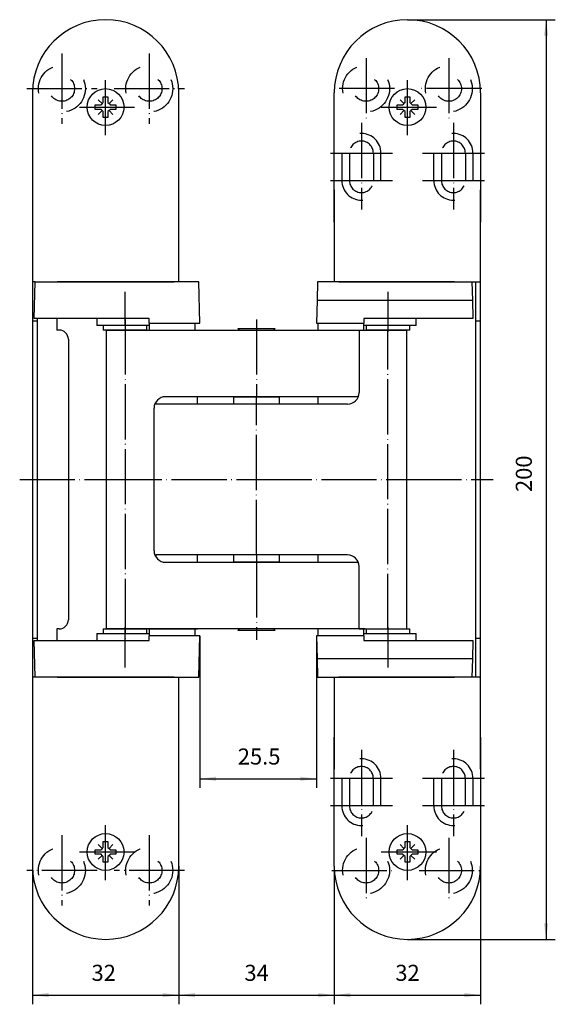
# Model space of a CAD drawing. Units: inches. Extents: x 188 to 304, y 114 to 328.
import ezdxf

# ---------------------------------------------------------------- set-up
doc = ezdxf.new("R2010")
doc.units = ezdxf.units.IN
doc.linetypes.add('DASHED', pattern=[15, 7, -8])
doc.linetypes.add('DOT_CENTER', pattern=[14, 12, -1, 0, -1])
doc.layers.add('1', color=7, linetype='Continuous')
doc.styles.add('CONVERTER_11', font='txt.shx', dxfattribs={"width": 0.9})
doc.dimstyles.new('ME10_DIM_10', dxfattribs={"dimtxt": 3.5, "dimasz": 3.5, "dimexe": 2, "dimexo": 0, "dimgap": 2, "dimtad": 1, "dimdec": 3, "dimdsep": 46, "dimtxsty": 'CONVERTER_11', "dimsah": 1, "dimcen": 0.09, "dimclrd": 2, "dimclre": 2, "dimclrt": 2, "dimadec": 0, "dimazin": 0, "dimtfac": 1, "dimtdec": 4, "dimtmove": 0, "dimatfit": 3, "dimfxl": 1, "dimtolj": 1, "dimtzin": 0, "dimarcsym": 0})
doc.dimstyles.new('ME10_DIM_11', dxfattribs={"dimtxt": 3.5, "dimasz": 3.5, "dimexe": 2, "dimexo": 0, "dimgap": 2, "dimtad": 1, "dimdec": 3, "dimdsep": 46, "dimtxsty": 'CONVERTER_11', "dimsah": 1, "dimcen": 0.09, "dimclrd": 2, "dimclre": 2, "dimclrt": 2, "dimadec": 0, "dimazin": 0, "dimtfac": 1, "dimtdec": 4, "dimtmove": 0, "dimatfit": 3, "dimfxl": 1, "dimtolj": 1, "dimtzin": 0, "dimarcsym": 0})
doc.dimstyles.new('ME10_DIM_12', dxfattribs={"dimtxt": 3.5, "dimasz": 3.5, "dimexe": 2, "dimexo": 0, "dimgap": 2, "dimtad": 1, "dimdec": 3, "dimdsep": 46, "dimtxsty": 'CONVERTER_11', "dimsah": 1, "dimcen": 0.09, "dimclrd": 2, "dimclre": 2, "dimclrt": 2, "dimadec": 0, "dimazin": 0, "dimtfac": 1, "dimtdec": 4, "dimtmove": 0, "dimatfit": 3, "dimfxl": 1, "dimtolj": 1, "dimtzin": 0, "dimarcsym": 0})
doc.dimstyles.new('ME10_DIM_13', dxfattribs={"dimtxt": 3.5, "dimasz": 3.5, "dimexe": 2, "dimexo": 0, "dimgap": 2, "dimtad": 1, "dimdec": 3, "dimdsep": 46, "dimtxsty": 'CONVERTER_11', "dimsah": 1, "dimcen": 0.09, "dimclrd": 2, "dimclre": 2, "dimclrt": 2, "dimadec": 0, "dimazin": 0, "dimtfac": 1, "dimtdec": 4, "dimtmove": 0, "dimatfit": 3, "dimfxl": 1, "dimtolj": 1, "dimtzin": 0, "dimarcsym": 0})

# ---------------------------------------------------------------- blocks, each defined once
blk = doc.blocks.new('*D1')
at = {"layer": '1', "color": 2, "linetype": 'Continuous'}
for p, q in [((226.87, 193.64), (226.87, 160.56)), ((252.24, 193.64), (252.24, 160.56)), ((226.87, 162.56), (252.24, 162.56))]:
    blk.add_line(p, q, dxfattribs=at)
at = {"layer": '1', "color": 2}
for points in [[(230.37, 163.02), (230.37, 162.1), (226.87, 162.56)], [(248.74, 162.1), (248.74, 163.02), (252.24, 162.56)]]:
    blk.add_solid(points, dxfattribs=at)
at = {"layer": '1', "color": 2, "insert": (235.11, 164.56), "char_height": 3.5, "attachment_point": 7, "rotation": 0.0001, "line_spacing_factor": 0.60024, "style": 'CONVERTER_11'}
blk.add_mtext('25.5', dxfattribs=at)
blk = doc.blocks.new('*D2')
at = {"layer": '1', "color": 2, "linetype": 'Continuous'}
for p, q in [((190.47, 143.54), (190.47, 113.52)), ((222.27, 143.54), (222.27, 113.52)), ((190.47, 115.52), (222.27, 115.52))]:
    blk.add_line(p, q, dxfattribs=at)
at = {"layer": '1', "color": 2}
for points in [[(193.97, 115.98), (193.97, 115.05), (190.47, 115.52)], [(218.77, 115.05), (218.77, 115.98), (222.27, 115.52)]]:
    blk.add_solid(points, dxfattribs=at)
at = {"layer": '1', "color": 2, "insert": (203.31, 117.52), "char_height": 3.5, "attachment_point": 7, "rotation": 0.0001, "line_spacing_factor": 0.60024, "style": 'CONVERTER_11'}
blk.add_mtext('32', dxfattribs=at)
blk = doc.blocks.new('*D3')
at = {"layer": '1', "color": 2, "linetype": 'Continuous'}
for p, q in [((256.09, 143.54), (256.09, 113.52)), ((287.89, 143.54), (287.89, 113.52)), ((256.09, 115.52), (287.89, 115.52))]:
    blk.add_line(p, q, dxfattribs=at)
at = {"layer": '1', "color": 2}
for points in [[(259.59, 115.98), (259.59, 115.05), (256.09, 115.52)], [(284.39, 115.05), (284.39, 115.98), (287.89, 115.52)]]:
    blk.add_solid(points, dxfattribs=at)
at = {"layer": '1', "color": 2, "insert": (269.36, 117.52), "char_height": 3.5, "attachment_point": 7, "rotation": 0.0001, "line_spacing_factor": 0.60024, "style": 'CONVERTER_11'}
blk.add_mtext('32', dxfattribs=at)
blk = doc.blocks.new('*D4')
at = {"layer": '1', "color": 2, "linetype": 'Continuous'}
for p, q in [((222.27, 143.54), (222.27, 113.52)), ((256.09, 143.54), (256.09, 113.52)), ((222.27, 115.52), (256.09, 115.52))]:
    blk.add_line(p, q, dxfattribs=at)
at = {"layer": '1', "color": 2}
for points in [[(225.77, 115.98), (225.77, 115.05), (222.27, 115.52)], [(252.59, 115.05), (252.59, 115.98), (256.09, 115.52)]]:
    blk.add_solid(points, dxfattribs=at)
at = {"layer": '1', "color": 2, "insert": (236.55, 117.52), "char_height": 3.5, "attachment_point": 7, "rotation": 0.0001, "line_spacing_factor": 0.60024, "style": 'CONVERTER_11'}
blk.add_mtext('34', dxfattribs=at)
blk = doc.blocks.new('*D5')
at = {"layer": '1', "color": 2, "linetype": 'Continuous'}
for p, q in [((271.99, 327.64), (304.14, 327.64)), ((302.14, 327.64), (302.14, 127.64)), ((271.99, 127.64), (304.14, 127.64))]:
    blk.add_line(p, q, dxfattribs=at)
at = {"layer": '1', "color": 2}
for points in [[(302.6, 324.14), (301.68, 324.14), (302.14, 327.64)], [(301.68, 131.14), (302.6, 131.14), (302.14, 127.64)]]:
    blk.add_solid(points, dxfattribs=at)
at = {"layer": '1', "color": 2, "insert": (300.14, 224.92), "char_height": 3.5, "attachment_point": 7, "rotation": 90, "line_spacing_factor": 0.60024, "style": 'CONVERTER_11'}
blk.add_mtext('200', dxfattribs=at)

msp = doc.modelspace()

# ---------------------------------------------------------------- linework, layer by layer
at = {"color": 7, "linetype": 'Continuous'}
for p, q in [((204.4367, 262.6427), (204.4367, 261.1427)), ((215.8716, 261.6427), (225.8716, 261.6427)), ((215.8716, 261.6427), (215.8716, 261.1427)), ((225.8716, 260.1427), (225.8716, 261.6427)), ((252.4865, 261.6427), (262.4865, 261.6427)), ((252.4865, 261.6427), (252.4865, 260.1427)), ((262.4865, 261.1427), (262.4865, 261.6427)), ((273.9173, 261.1427), (273.9173, 262.6427)), ((215.8716, 261.1427), (204.4367, 261.1427)), ((215.8716, 261.1427), (215.8716, 260.1427)), ((273.9173, 261.1427), (262.4865, 261.1427)), ((262.4865, 260.1427), (262.4865, 261.1427)), ((234.1846, 245.6427), (244.1846, 245.6427)), ((234.1846, 245.6427), (234.1846, 244.0427)), ((244.1846, 244.0427), (244.1846, 245.6427)), ((234.1846, 211.2427), (234.1846, 209.6427)), ((244.1846, 209.6427), (244.1846, 211.2427)), ((244.1846, 209.6427), (234.1846, 209.6427)), ((215.8716, 195.1427), (215.8716, 194.1427)), ((225.8716, 193.6427), (225.8716, 195.1427)), ((252.4865, 195.1427), (252.4865, 193.6427)), ((262.4865, 194.1427), (262.4865, 195.1427)), ((204.4367, 194.1427), (204.4367, 192.6427)), ((204.4367, 194.1427), (215.8716, 194.1427)), ((215.8716, 194.1427), (215.8716, 193.6427)), ((225.8716, 193.6427), (215.8716, 193.6427)), ((262.4865, 193.6427), (252.4865, 193.6427)), ((262.4865, 194.1427), (273.9173, 194.1427)), ((262.4865, 193.6427), (262.4865, 194.1427)), ((273.9173, 192.6427), (273.9173, 194.1427))]:
    msp.add_line(p, q, dxfattribs=at)
at = {"layer": '1', "color": 2, "linetype": 'DOT_CENTER'}
for p, q in [((196.8716, 320.2927), (196.8716, 304.9927)), ((215.8716, 320.2927), (215.8716, 304.9927)), ((262.9865, 319.2931), (262.9865, 305.5761)), ((280.9865, 319.2931), (280.9865, 305.5761)), ((206.3716, 302.4974), (206.3716, 315.0012)), ((271.9865, 302.4974), (271.9865, 315.0012)), ((189.2216, 312.6427), (204.5216, 312.6427)), ((208.2216, 312.6427), (223.5216, 312.6427)), ((269.1478, 312.6427), (255.531, 312.6427)), ((288.1478, 312.6427), (274.531, 312.6427)), ((200.6744, 308.6427), (212.7978, 308.6427)), ((266.2893, 308.6427), (278.4127, 308.6427)), ((261.9865, 305.1774), (261.9865, 286.3927)), ((281.9865, 305.1774), (281.9865, 286.3927)), ((255.2365, 298.6427), (259.3865, 298.6427)), ((259.3865, 298.6427), (264.5865, 298.6427)), ((264.5865, 298.6427), (268.7365, 298.6427)), ((275.2365, 298.6427), (279.3865, 298.6427)), ((279.3865, 298.6427), (284.5865, 298.6427)), ((284.5865, 298.6427), (288.7365, 298.6427)), ((255.2365, 292.6427), (259.3865, 292.6427)), ((259.3865, 292.6427), (264.5865, 292.6427)), ((264.5865, 292.6427), (268.7365, 292.6427)), ((275.2365, 292.6427), (279.3865, 292.6427)), ((279.3865, 292.6427), (284.5865, 292.6427)), ((284.5865, 292.6427), (288.7365, 292.6427)), ((210.5939, 261.1427), (210.5939, 268.4954)), ((267.7601, 268.4954), (267.7601, 259.7427)), ((210.5939, 262.4731), (210.5939, 192.8123)), ((239.1846, 262.4731), (239.1846, 245.6427)), ((267.7601, 195.1427), (267.7601, 260.1427)), ((239.1846, 244.0927), (239.1846, 245.6427)), ((239.1846, 211.2427), (239.1846, 244.0427)), ((187.6919, 227.6427), (206.5939, 227.6427)), ((206.5939, 227.6427), (239.1846, 227.6427)), ((239.1846, 227.6427), (271.7601, 227.6427)), ((271.7601, 227.6427), (290.6661, 227.6427)), ((239.1846, 211.1927), (239.1846, 209.6427)), ((239.1846, 209.6427), (239.1846, 192.8123)), ((210.5939, 186.7901), (210.5939, 195.5427)), ((267.7601, 195.5427), (267.7601, 186.7901)), ((261.9865, 168.8927), (261.9865, 150.1081)), ((281.9865, 168.8927), (281.9865, 150.1081)), ((259.3865, 162.6427), (255.2365, 162.6427)), ((264.5865, 162.6427), (259.3865, 162.6427)), ((268.7365, 162.6427), (264.5865, 162.6427)), ((279.3865, 162.6427), (275.2365, 162.6427)), ((284.5865, 162.6427), (279.3865, 162.6427)), ((288.7365, 162.6427), (284.5865, 162.6427)), ((259.3865, 156.6427), (255.2365, 156.6427)), ((264.5865, 156.6427), (259.3865, 156.6427)), ((268.7365, 156.6427), (264.5865, 156.6427)), ((279.3865, 156.6427), (275.2365, 156.6427)), ((284.5865, 156.6427), (279.3865, 156.6427)), ((288.7365, 156.6427), (284.5865, 156.6427)), ((206.3716, 140.4974), (206.3716, 153.0012)), ((271.9865, 140.4974), (271.9865, 153.0012)), ((196.8716, 150.2927), (196.8716, 134.9927)), ((215.8716, 150.2927), (215.8716, 134.9927)), ((262.9865, 149.7094), (262.9865, 135.9924)), ((280.9865, 149.7094), (280.9865, 135.9924)), ((200.6744, 146.6427), (212.7978, 146.6427)), ((266.2893, 146.6427), (278.4127, 146.6427)), ((204.5216, 142.6427), (189.2216, 142.6427)), ((223.5216, 142.6427), (208.2216, 142.6427)), ((255.531, 142.6427), (269.1478, 142.6427)), ((274.531, 142.6427), (288.1478, 142.6427))]:
    msp.add_line(p, q, dxfattribs=at)
at = {"layer": '1', "color": 7, "linetype": 'Continuous'}
for p, q in [((190.4716, 311.7427), (190.4716, 281.6427)), ((205.8716, 309.6427), (205.8716, 310.8927)), ((205.8716, 310.8927), (206.8716, 310.8927)), ((206.8716, 310.8927), (206.8716, 309.6427)), ((222.2716, 292.6427), (222.2716, 311.7427)), ((256.0865, 291.6427), (256.0865, 311.7427)), ((271.4865, 309.6427), (271.4865, 310.8927)), ((271.4865, 310.8927), (272.4865, 310.8927)), ((272.4865, 310.8927), (272.4865, 309.6427)), ((287.8865, 311.7427), (287.8865, 291.6427)), ((204.1216, 309.1427), (205.3716, 309.1427)), ((204.1216, 308.1427), (204.1216, 309.1427)), ((205.6216, 309.3927), (205.3716, 309.1427)), ((205.8716, 309.6427), (205.6216, 309.3927)), ((206.8716, 309.6427), (207.1216, 309.3927)), ((207.1216, 309.3927), (207.3716, 309.1427)), ((207.3716, 309.1427), (208.6216, 309.1427)), ((208.6216, 309.1427), (208.6216, 308.1427)), ((269.7365, 309.1427), (270.9865, 309.1427)), ((269.7365, 308.1427), (269.7365, 309.1427)), ((271.2365, 309.3927), (270.9865, 309.1427)), ((271.4865, 309.6427), (271.2365, 309.3927)), ((272.4865, 309.6427), (272.7365, 309.3927)), ((272.7365, 309.3927), (272.9865, 309.1427)), ((272.9865, 309.1427), (274.2365, 309.1427)), ((274.2365, 309.1427), (274.2365, 308.1427)), ((205.3716, 308.1427), (204.1216, 308.1427)), ((205.6216, 307.8927), (205.3716, 308.1427)), ((205.8716, 307.6427), (205.6216, 307.8927)), ((205.8716, 306.3927), (205.8716, 307.6427)), ((206.8716, 306.3927), (205.8716, 306.3927)), ((207.1216, 307.8927), (206.8716, 307.6427)), ((206.8716, 307.6427), (206.8716, 306.3927)), ((207.3716, 308.1427), (207.1216, 307.8927)), ((208.6216, 308.1427), (207.3716, 308.1427)), ((270.9865, 308.1427), (269.7365, 308.1427)), ((271.2365, 307.8927), (270.9865, 308.1427)), ((271.4865, 307.6427), (271.2365, 307.8927)), ((271.4865, 306.3927), (271.4865, 307.6427)), ((272.4865, 306.3927), (271.4865, 306.3927)), ((272.7365, 307.8927), (272.4865, 307.6427)), ((272.4865, 307.6427), (272.4865, 306.3927)), ((272.9865, 308.1427), (272.7365, 307.8927)), ((274.2365, 308.1427), (272.9865, 308.1427)), ((222.2716, 281.6427), (222.2716, 292.6427)), ((256.0865, 283.6427), (256.0865, 291.6427)), ((287.8865, 291.6427), (287.8865, 283.6427)), ((256.0865, 290.6427), (256.0865, 281.6427)), ((287.8865, 281.6427), (287.8865, 290.6427)), ((190.4716, 281.6427), (190.4716, 270.6427)), ((222.2716, 270.6427), (222.2716, 281.6427)), ((256.0865, 281.6427), (256.0865, 270.6427)), ((287.8865, 270.6427), (287.8865, 281.6427)), ((190.4716, 270.6427), (190.4716, 184.6427)), ((191.0811, 270.6427), (190.4716, 270.6427)), ((190.8716, 262.6427), (191.0811, 270.6427)), ((191.0811, 270.6427), (195.8716, 270.6427)), ((191.4716, 270.6427), (221.2716, 270.6427)), ((226.6359, 270.6427), (195.8716, 270.6427)), ((226.8716, 261.6427), (226.6359, 270.6427)), ((252.4721, 270.6427), (252.3674, 266.6427)), ((282.2365, 270.6427), (252.4721, 270.6427)), ((257.0865, 270.6427), (286.8865, 270.6427)), ((282.2365, 270.6427), (286.8865, 270.6427)), ((286.027, 270.6427), (286.1317, 266.6427)), ((286.8865, 270.6427), (287.8865, 270.6427)), ((286.8865, 184.6427), (286.8865, 270.6427)), ((287.8865, 184.6427), (287.8865, 270.6427)), ((252.3674, 266.6427), (252.2365, 261.6427)), ((252.3674, 266.6427), (286.1317, 266.6427)), ((286.1317, 266.6427), (286.2365, 262.6427)), ((190.4716, 262.1427), (191.4716, 262.1427)), ((215.8452, 262.6427), (190.8716, 262.6427)), ((191.4716, 262.6427), (191.4716, 192.6427)), ((195.7716, 262.6427), (195.7716, 260.1427)), ((215.8716, 262.6427), (215.8452, 262.6427)), ((215.8716, 261.6427), (215.8716, 262.6427)), ((215.8716, 261.6427), (218.2716, 261.6427)), ((218.2716, 261.6427), (223.4716, 261.6427)), ((223.4716, 261.6427), (226.8716, 261.6427)), ((252.2365, 261.6427), (254.8865, 261.6427)), ((254.8865, 261.6427), (260.0865, 261.6427)), ((260.0865, 261.6427), (262.4865, 261.6427)), ((262.4865, 262.6427), (262.4865, 261.6427)), ((286.2365, 262.6427), (262.4865, 262.6427)), ((286.8865, 262.1427), (287.8865, 262.1427)), ((196.2716, 260.1427), (195.7716, 260.1427)), ((205.8439, 261.1427), (205.8439, 260.1427)), ((215.3439, 260.1427), (205.8439, 260.1427)), ((206.5939, 195.1427), (206.5939, 260.1427)), ((206.5939, 260.1427), (235.4846, 260.1427)), ((215.3439, 260.1427), (215.3439, 261.1427)), ((215.6216, 260.1427), (226.3754, 260.1427)), ((235.1346, 260.4927), (243.2346, 260.4927)), ((235.1346, 260.4927), (235.4846, 260.1427)), ((235.4846, 260.1427), (262.7365, 260.1427)), ((242.8846, 260.1427), (243.2346, 260.4927)), ((261.465, 260.1427), (261.465, 246.5427)), ((261.465, 260.1427), (271.7601, 260.1427)), ((263.0101, 261.1427), (263.0101, 260.1427)), ((272.5101, 260.1427), (263.0101, 260.1427)), ((271.7601, 260.1427), (271.7601, 195.1427)), ((272.5101, 260.1427), (272.5101, 261.1427)), ((198.2716, 258.1427), (198.2716, 197.1427)), ((217.3114, 244.5172), (217.3114, 244.0427)), ((261.2974, 245.6427), (219.3997, 245.6427)), ((226.3754, 244.0427), (226.3754, 245.6427)), ((252.4865, 245.6427), (252.4865, 244.0427)), ((216.8997, 212.1427), (216.8997, 243.1427)), ((258.965, 244.0427), (217.3114, 244.0427)), ((217.3114, 211.2427), (217.3114, 210.7683)), ((258.965, 211.2427), (217.3114, 211.2427)), ((226.3754, 209.6427), (226.3754, 211.2427)), ((252.4865, 211.2427), (252.4865, 209.6427)), ((219.3997, 209.6427), (261.2974, 209.6427)), ((261.465, 195.1427), (261.465, 208.7427)), ((196.2716, 195.1427), (195.7716, 195.1427)), ((195.7716, 195.1427), (195.7716, 192.6427)), ((205.8439, 195.1427), (215.3439, 195.1427)), ((205.8439, 195.1427), (205.8439, 194.1427)), ((235.4846, 195.1427), (206.5939, 195.1427)), ((215.3439, 194.1427), (215.3439, 195.1427)), ((215.6216, 195.1427), (226.3754, 195.1427)), ((235.4846, 195.1427), (235.1346, 194.7927)), ((262.7365, 195.1427), (235.4846, 195.1427)), ((243.2346, 194.7927), (242.8846, 195.1427)), ((261.465, 195.1427), (271.7601, 195.1427)), ((263.0101, 195.1427), (263.0101, 194.1427)), ((263.0101, 195.1427), (272.5101, 195.1427)), ((272.5101, 194.1427), (272.5101, 195.1427)), ((190.4716, 193.1427), (191.4716, 193.1427)), ((218.2716, 193.6427), (215.8716, 193.6427)), ((215.8716, 192.6427), (215.8716, 193.6427)), ((223.4716, 193.6427), (218.2716, 193.6427)), ((226.8716, 193.6427), (223.4716, 193.6427)), ((226.6359, 184.6427), (226.8716, 193.6427)), ((243.2346, 194.7927), (235.1346, 194.7927)), ((252.2365, 193.6427), (252.3674, 188.6427)), ((254.8865, 193.6427), (252.2365, 193.6427)), ((260.0865, 193.6427), (254.8865, 193.6427)), ((262.4865, 193.6427), (260.0865, 193.6427)), ((262.4865, 193.6427), (262.4865, 192.6427)), ((286.8865, 193.1427), (287.8865, 193.1427)), ((190.8716, 192.6427), (215.8452, 192.6427)), ((191.0811, 184.6427), (190.8716, 192.6427)), ((215.8452, 192.6427), (215.8716, 192.6427)), ((262.4865, 192.6427), (286.2365, 192.6427)), ((286.2365, 192.6427), (286.1317, 188.6427)), ((286.1317, 188.6427), (252.3674, 188.6427)), ((252.3674, 188.6427), (252.4721, 184.6427)), ((286.1317, 188.6427), (286.027, 184.6427)), ((190.4716, 184.6427), (190.4716, 143.5427)), ((191.4716, 184.6427), (190.4716, 184.6427)), ((191.4716, 184.6427), (191.0811, 184.6427)), ((195.8716, 184.6427), (191.4716, 184.6427)), ((221.2716, 184.6427), (191.4716, 184.6427)), ((195.8716, 184.6427), (226.6359, 184.6427)), ((222.2716, 162.6427), (222.2716, 184.6427)), ((252.4721, 184.6427), (282.2365, 184.6427)), ((256.0865, 184.6427), (256.0865, 173.6427)), ((286.8865, 184.6427), (257.0865, 184.6427)), ((286.027, 184.6427), (282.2365, 184.6427)), ((287.8865, 184.6427), (286.8865, 184.6427)), ((287.8865, 164.6427), (287.8865, 184.6427)), ((256.0865, 173.6427), (256.0865, 164.6427)), ((256.0865, 163.6427), (256.0865, 171.6427)), ((287.8865, 171.6427), (287.8865, 163.6427)), ((256.0865, 143.5427), (256.0865, 163.6427)), ((287.8865, 163.6427), (287.8865, 143.5427)), ((222.2716, 143.5427), (222.2716, 162.6427)), ((205.8716, 147.6427), (205.8716, 148.8927)), ((205.8716, 148.8927), (206.8716, 148.8927)), ((206.8716, 148.8927), (206.8716, 147.6427)), ((271.4865, 147.6427), (271.4865, 148.8927)), ((271.4865, 148.8927), (272.4865, 148.8927)), ((272.4865, 148.8927), (272.4865, 147.6427)), ((204.1216, 147.1427), (205.3716, 147.1427)), ((204.1216, 146.1427), (204.1216, 147.1427)), ((205.3716, 146.1427), (204.1216, 146.1427)), ((205.6216, 147.3927), (205.3716, 147.1427)), ((205.6216, 145.8927), (205.3716, 146.1427)), ((205.8716, 147.6427), (205.6216, 147.3927)), ((205.8716, 145.6427), (205.6216, 145.8927)), ((205.8716, 144.3927), (205.8716, 145.6427)), ((206.8716, 147.6427), (207.1216, 147.3927)), ((207.1216, 145.8927), (206.8716, 145.6427)), ((206.8716, 145.6427), (206.8716, 144.3927)), ((207.1216, 147.3927), (207.3716, 147.1427)), ((207.3716, 146.1427), (207.1216, 145.8927)), ((207.3716, 147.1427), (208.6216, 147.1427)), ((208.6216, 146.1427), (207.3716, 146.1427)), ((208.6216, 147.1427), (208.6216, 146.1427)), ((269.7365, 147.1427), (270.9865, 147.1427)), ((269.7365, 146.1427), (269.7365, 147.1427)), ((270.9865, 146.1427), (269.7365, 146.1427)), ((271.2365, 147.3927), (270.9865, 147.1427)), ((271.2365, 145.8927), (270.9865, 146.1427)), ((271.4865, 147.6427), (271.2365, 147.3927)), ((271.4865, 145.6427), (271.2365, 145.8927)), ((271.4865, 144.3927), (271.4865, 145.6427)), ((272.4865, 147.6427), (272.7365, 147.3927)), ((272.7365, 145.8927), (272.4865, 145.6427)), ((272.4865, 145.6427), (272.4865, 144.3927)), ((272.7365, 147.3927), (272.9865, 147.1427)), ((272.9865, 146.1427), (272.7365, 145.8927)), ((272.9865, 147.1427), (274.2365, 147.1427)), ((274.2365, 146.1427), (272.9865, 146.1427)), ((274.2365, 147.1427), (274.2365, 146.1427)), ((206.8716, 144.3927), (205.8716, 144.3927)), ((272.4865, 144.3927), (271.4865, 144.3927))]:
    msp.add_line(p, q, dxfattribs=at)
at = {"layer": '1', "color": 2, "linetype": 'Continuous'}
for p, q in [((205.6216, 309.3927), (204.7806, 310.2337)), ((207.1216, 309.3927), (207.9626, 310.2337)), ((271.2365, 309.3927), (270.3955, 310.2337)), ((272.7365, 309.3927), (273.5774, 310.2337)), ((205.6216, 307.8927), (204.7806, 307.0517)), ((207.1216, 307.8927), (207.9626, 307.0517)), ((271.2365, 307.8927), (270.3955, 307.0517)), ((272.7365, 307.8927), (273.5774, 307.0517)), ((205.6216, 147.3927), (204.7806, 148.2337)), ((207.1216, 147.3927), (207.9626, 148.2337)), ((271.2365, 147.3927), (270.3955, 148.2337)), ((272.7365, 147.3927), (273.5774, 148.2337)), ((205.6216, 145.8927), (204.7806, 145.0517)), ((207.1216, 145.8927), (207.9626, 145.0517)), ((271.2365, 145.8927), (270.3955, 145.0517)), ((272.7365, 145.8927), (273.5774, 145.0517))]:
    msp.add_line(p, q, dxfattribs=at)
at = {"layer": '1', "color": 2, "linetype": 'DASHED'}
for p, q in [((257.7365, 298.6427), (257.7365, 292.6427)), ((259.3865, 298.6427), (259.3865, 292.6427)), ((264.5865, 298.6427), (264.5865, 292.6427)), ((266.2365, 292.6427), (266.2365, 298.6427)), ((277.7365, 292.6427), (277.7365, 298.6427)), ((279.3865, 298.6427), (279.3865, 292.6427)), ((284.5865, 298.6427), (284.5865, 292.6427)), ((286.2365, 298.6427), (286.2365, 292.6427)), ((257.7365, 162.6427), (257.7365, 156.6427)), ((259.3865, 162.6427), (259.3865, 156.6427)), ((264.5865, 156.6427), (264.5865, 162.6427)), ((266.2365, 156.6427), (266.2365, 162.6427)), ((277.7365, 156.6427), (277.7365, 162.6427)), ((279.3865, 162.6427), (279.3865, 156.6427)), ((284.5865, 156.6427), (284.5865, 162.6427)), ((286.2365, 162.6427), (286.2365, 156.6427))]:
    msp.add_line(p, q, dxfattribs=at)
for centre, radius in [((196.8716, 312.6427), 5.1), ((215.8716, 312.6427), 5.1), ((262.9865, 312.6427), 5.1), ((280.9865, 312.6427), 5.1), ((196.8716, 312.6427), 2.75), ((215.8716, 312.6427), 2.75), ((262.9865, 312.6427), 2.75), ((280.9865, 312.6427), 2.75), ((196.8716, 142.6427), 5.1), ((215.8716, 142.6427), 5.1), ((262.9865, 142.6427), 5.1), ((280.9865, 142.6427), 5.1), ((196.8716, 142.6427), 2.75), ((215.8716, 142.6427), 2.75), ((262.9865, 142.6427), 2.75), ((280.9865, 142.6427), 2.75)]:
    msp.add_circle(centre, radius, dxfattribs=at)
at = {"layer": '1', "color": 7, "linetype": 'Continuous'}
for centre in [(206.3716, 308.6427), (271.9865, 308.6427), (206.3716, 146.6427), (271.9865, 146.6427)]:
    msp.add_circle(centre, 4, dxfattribs=at)
for centre, radius, start, end in [((206.3716, 311.7427), 15.9, 0, -180), ((271.9865, 311.7427), 15.9, 0, 180), ((196.2716, 258.1427), 2, 0, 90), ((258.965, 246.5427), 2.5, -90, 0), ((219.3997, 243.1427), 2.5, 90, 180), ((219.3997, 212.1427), 2.5, -180, -90), ((258.965, 208.7427), 2.5, 0, 90), ((196.2716, 197.1427), 2, -90, 0), ((206.3716, 143.5427), 15.9, 180, 0), ((271.9865, 143.5427), 15.9, 180, 0)]:
    msp.add_arc(centre, radius, start, end, dxfattribs=at)
at = {"layer": '1', "color": 2, "linetype": 'DASHED'}
for centre, radius, start, end in [((261.9865, 298.6427), 4.25, 0, 180), ((281.9865, 298.6427), 4.25, 0, 180), ((261.9865, 298.6427), 2.6, 0, 180), ((281.9865, 298.6427), 2.6, 0, 180), ((261.9865, 292.6427), 4.25, 180, 0), ((261.9865, 292.6427), 2.6, 180, 0), ((281.9865, 292.6427), 4.25, 180, 0), ((281.9865, 292.6427), 2.6, 180, 0), ((261.9865, 162.6427), 4.25, 0, 180), ((261.9865, 162.6427), 2.6, 0, 180), ((281.9865, 162.6427), 4.25, 0, 180), ((281.9865, 162.6427), 2.6, 0, 180), ((261.9865, 156.6427), 4.25, 180, 0), ((261.9865, 156.6427), 2.6, 180, 0), ((281.9865, 156.6427), 4.25, 180, 0), ((281.9865, 156.6427), 2.6, 180, 0)]:
    msp.add_arc(centre, radius, start, end, dxfattribs=at)

# ---------------------------------------------------------------- block references
at = {"layer": '1'}
msp.add_blockref('*D5', (0, 0), dxfattribs=at)

# ---------------------------------------------------------------- dimensions: what is measured, and where the dimension line sits
for base, p1, p2, text, dimstyle, picture, middle in [((226.8716, 162.563), (252.2365, 193.6427), (226.8716, 193.6427), '25.5', 'ME10_DIM_10', '*D1', (239.879, 166.313)), ((190.4716, 115.5157), (222.2716, 143.5427), (190.4716, 143.5427), '32', 'ME10_DIM_11', '*D2', (205.9334, 119.2657)), ((222.2716, 115.5157), (256.0865, 143.5427), (222.2716, 143.5427), '34', 'ME10_DIM_13', '*D4', (239.179, 119.2657)), ((256.0865, 115.5157), (287.8865, 143.5427), (256.0865, 143.5427), '32', 'ME10_DIM_12', '*D3', (271.9865, 119.2657))]:
    dim = msp.add_linear_dim(base=base, p1=p1, p2=p2, text=text, dimstyle=dimstyle, dxfattribs=at)
    dim.commit()
    dim.dimension.update_dxf_attribs({"geometry": picture, "text_midpoint": middle, "text_rotation": 0.000139})

doc.saveas('drawing.dxf')
